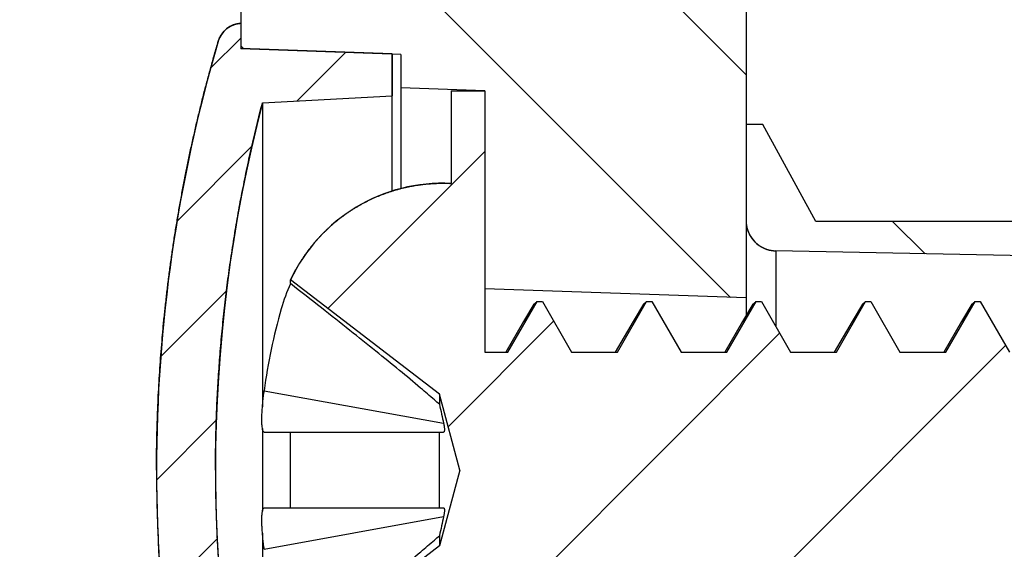
# Model space of a CAD drawing. Units: millimetres. Extents: x 1999 to 2377, y 683 to 945.
# Drawn here: x 2250 to 2262, y 919 to 926 of the extents above; entities that cross this region are included whole.
import ezdxf

# ---------------------------------------------------------------- set-up
doc = ezdxf.new("R2010")
doc.units = ezdxf.units.MM
doc.layers.add('dim', color=3, linetype='Continuous', lineweight=9)
doc.styles.add('FFS', font='SIMFANG.TTF', dxfattribs={"width": 0.9})
doc.dimstyles.new('YanXiu', dxfattribs={"dimtxt": 2.5, "dimasz": 2.2, "dimexe": 1, "dimexo": 0.6, "dimgap": 0.66, "dimtad": 0, "dimzin": 1, "dimdsep": 46, "dimtxsty": 'FFS', "dimcen": 0, "dimclrd": 256, "dimclre": 131, "dimclrt": 42, "dimazin": 0, "dimtfac": 1, "dimtofl": 0, "dimtmove": 0, "dimatfit": 3, "dimfxl": 0, "dimlwd": 5, "dimlwe": 5, "dimarcsym": 0})
pattern_1 = [(135, (1440.1973, 580.8788), (-1.4142136, -1.4142136), [])]

# ---------------------------------------------------------------- blocks, each defined once
blk = doc.blocks.new('*D120')
at = {"layer": 'Defpoints', "color": 0}
for p in [(2288.409, 930.871), (2258.709, 927.268), (2288.409, 922.813)]:
    blk.add_point(p, dxfattribs=at)
at = {"layer": 'dim', "color": 131, "lineweight": 5}
for p, q in [((2258.709, 927.868), (2258.709, 931.471)), ((2288.409, 923.413), (2288.409, 931.471))]:
    blk.add_line(p, q, dxfattribs=at)
at = {"layer": 'dim', "lineweight": 5}
for p, q in [((2261.109, 930.871), (2269.552, 930.871)), ((2286.009, 930.871), (2277.567, 930.871))]:
    blk.add_line(p, q, dxfattribs=at)
at = {"layer": 'dim'}
for points in [[(2261.109, 931.271), (2261.109, 930.471), (2258.709, 930.871)], [(2286.009, 931.271), (2286.009, 930.471), (2288.409, 930.871)]]:
    blk.add_solid(points, dxfattribs=at)
at = {"layer": 'dim', "color": 42, "insert": (2273.559, 930.871), "char_height": 3, "attachment_point": 5, "style": 'FFS'}
blk.add_mtext('30.0', dxfattribs=at)

msp = doc.modelspace()

# ---------------------------------------------------------------- hatches: boundary and pattern name
at = {"linetype": 'Continuous'}
h = msp.add_hatch(dxfattribs=at)
h.set_pattern_fill('DEFAULT__6', color=5, scale=2, angle=135, style=0, pattern_type=0)
h.set_pattern_definition(pattern_1)
edge = h.paths.add_edge_path()
edge.add_line((2258.709, 927.268), (2258.709, 922.204))
edge.add_line((2258.709, 922.204), (2255.609, 922.312))
edge.add_line((2255.609, 924.663), (2255.609, 922.312))
edge.add_line((2255.609, 924.663), (2254.609, 924.698))
edge.add_line((2254.609, 925.093), (2254.609, 924.698))
edge.add_line((2254.609, 925.093), (2252.709, 925.16))
edge.add_line((2252.709, 926.181), (2252.709, 925.16))
edge.add_spline(control_points=[(2252.709, 926.181), (2252.709, 926.758), (2253.114, 927.17), (2253.692, 927.181)], knot_values=[0, 0, 0, 0, 1, 1, 1, 1], weights=[1, 0.808834, 0.808834, 1], degree=3, periodic=0)
edge.add_line((2258.709, 927.268), (2253.692, 927.181))
edge = h.paths.add_edge_path()
edge.add_line((2258.709, 918.123), (2258.709, 914.268))
edge.add_line((2258.709, 914.268), (2256.674, 914.197))
edge.add_spline(control_points=[(2255.709, 913.198), (2255.709, 913.767), (2256.105, 914.177), (2256.674, 914.197)], knot_values=[0, 0, 0, 0, 1, 1, 1, 1], weights=[1, 0.812893, 0.812893, 1], degree=3, periodic=0)
edge.add_line((2255.709, 913.198), (2255.709, 912.268))
edge.add_line((2255.709, 912.268), (2258.709, 912.163))
edge.add_line((2258.709, 912.163), (2258.709, 888.284))
edge.add_line((2258.409, 888.268), (2258.709, 888.284))
edge.add_line((2258.409, 838.268), (2258.409, 888.268))
edge.add_line((2258.409, 838.268), (2258.709, 838.252))
edge.add_line((2258.709, 838.252), (2258.709, 836.268))
edge.add_line((2258.709, 836.268), (2255.709, 836.268))
edge.add_line((2255.709, 900.413), (2255.709, 836.268))
edge.add_line((2255.709, 900.413), (2249.709, 900.518))
edge.add_line((2249.709, 902.018), (2249.709, 900.518))
edge.add_line((2255.709, 902.123), (2249.709, 902.018))
edge.add_line((2255.709, 904.413), (2255.709, 902.123))
edge.add_line((2255.709, 904.413), (2249.709, 904.518))
edge.add_line((2249.709, 906.018), (2249.709, 904.518))
edge.add_line((2255.709, 906.123), (2249.709, 906.018))
edge.add_line((2255.709, 909.663), (2255.709, 906.123))
edge.add_line((2255.709, 909.663), (2221.209, 910.266))
edge.add_line((2221.209, 911.337), (2221.209, 910.266))
edge.add_line((2222.709, 911.363), (2221.209, 911.337))
edge.add_line((2222.709, 912.119), (2222.709, 911.363))
edge.add_line((2223.309, 912.14), (2222.709, 912.119))
edge.add_line((2223.309, 912.65), (2223.309, 912.14))
edge.add_line((2252.709, 913.163), (2223.309, 912.65))
edge.add_line((2252.709, 915.167), (2252.709, 913.163))
edge.add_line((2254.609, 915.233), (2252.709, 915.167))
edge.add_line((2254.609, 915.629), (2254.609, 915.233))
edge.add_line((2255.609, 915.663), (2254.609, 915.629))
edge.add_line((2255.609, 918.015), (2255.609, 915.663))
edge.add_line((2258.709, 918.123), (2255.609, 918.015))
edge = h.paths.add_edge_path()
edge.add_line((2258.709, 836.268), (2255.709, 836.268))
edge.add_line((2258.709, 836.268), (2255.709, 836.268))
edge = h.paths.add_edge_path()
edge.add_line((2258.709, 799.268), (2258.709, 801.768))
edge.add_line((2258.709, 799.268), (2253.692, 799.356))
edge.add_spline(control_points=[(2252.709, 800.356), (2252.709, 799.778), (2253.114, 799.366), (2253.692, 799.356)], knot_values=[0, 0, 0, 0, 1, 1, 1, 1], weights=[1, 0.808834, 0.808834, 1], degree=3, periodic=0)
edge.add_line((2252.709, 800.356), (2252.709, 813.373))
edge.add_line((2252.709, 813.373), (2223.309, 813.886))
edge.add_line((2223.309, 813.886), (2223.309, 814.397))
edge.add_line((2223.309, 814.397), (2222.709, 814.417))
edge.add_line((2222.709, 814.417), (2222.709, 815.173))
edge.add_line((2222.709, 815.173), (2221.209, 815.199))
edge.add_line((2221.209, 815.199), (2221.209, 816.271))
edge.add_line((2255.709, 816.873), (2221.209, 816.271))
edge.add_line((2255.709, 816.873), (2255.709, 826.059))
edge.add_line((2255.709, 826.059), (2251.709, 826.268))
edge.add_line((2251.709, 826.268), (2251.709, 834.268))
edge.add_line((2255.709, 834.478), (2251.709, 834.268))
edge.add_line((2255.709, 834.478), (2255.709, 836.268))
edge.add_line((2258.709, 836.268), (2255.709, 836.268))
edge.add_line((2258.709, 832.018), (2258.709, 836.268))
edge.add_line((2254.709, 832.018), (2258.709, 832.018))
edge.add_line((2254.709, 828.518), (2254.709, 832.018))
edge.add_line((2254.709, 828.518), (2258.709, 828.518))
edge.add_line((2258.709, 814.373), (2258.709, 828.518))
edge.add_line((2255.709, 814.268), (2258.709, 814.373))
edge.add_line((2255.709, 801.873), (2255.709, 814.268))
edge.add_line((2255.709, 801.873), (2258.709, 801.768))
h = msp.add_hatch(dxfattribs=at)
h.set_pattern_fill('DEFAULT__1', color=5, angle=45, style=0, pattern_type=0)
h.set_pattern_definition([(45, (1440.1973, 580.8788), (-0.7071068, 0.7071068), [])])
edge = h.paths.add_edge_path()
edge.add_spline(control_points=[(2251.709, 920.163), (2251.709, 921.888), (2251.956, 923.595), (2252.443, 925.249)], knot_values=[0, 0, 0, 0, 1, 1, 1, 1], weights=[1, 0.993175, 0.993175, 1], degree=3, periodic=0)
edge.add_spline(control_points=[(2252.443, 925.249), (2252.479, 925.373), (2252.58, 925.454), (2252.709, 925.463)], knot_values=[0, 0, 0, 0, 1, 1, 1, 1], weights=[1, 0.880922, 0.880922, 1], degree=3, periodic=0)
edge.add_line((2252.709, 925.463), (2252.709, 925.163))
edge.add_line((2254.509, 925.101), (2252.709, 925.163))
edge.add_line((2254.509, 925.101), (2254.509, 924.601))
edge.add_line((2252.967, 924.52), (2254.509, 924.601))
edge.add_spline(control_points=[(2252.409, 920.163), (2252.409, 921.635), (2252.596, 923.095), (2252.967, 924.52)], knot_values=[0, 0, 0, 0, 1, 1, 1, 1], weights=[1, 0.994608, 0.994608, 1], degree=3, periodic=0)
edge.add_spline(control_points=[(2252.409, 920.163), (2252.409, 918.692), (2252.596, 917.232), (2252.967, 915.807)], knot_values=[0, 0, 0, 0, 1, 1, 1, 1], weights=[1, 0.994608, 0.994608, 1], degree=3, periodic=0)
edge.add_line((2252.967, 915.807), (2254.509, 915.726))
edge.add_line((2254.509, 915.726), (2254.509, 915.226))
edge.add_line((2254.509, 915.226), (2252.709, 915.163))
edge.add_line((2252.709, 915.163), (2252.709, 914.863))
edge.add_spline(control_points=[(2252.443, 915.078), (2252.479, 914.954), (2252.58, 914.873), (2252.709, 914.863)], knot_values=[0, 0, 0, 0, 1, 1, 1, 1], weights=[1, 0.880922, 0.880922, 1], degree=3, periodic=0)
edge.add_spline(control_points=[(2251.709, 920.163), (2251.709, 918.439), (2251.956, 916.732), (2252.443, 915.078)], knot_values=[0, 0, 0, 0, 1, 1, 1, 1], weights=[1, 0.993175, 0.993175, 1], degree=3, periodic=0)
h = msp.add_hatch(dxfattribs=at)
h.set_pattern_fill('DEFAULT__2', color=5, scale=2, angle=45, style=0, pattern_type=0)
h.set_pattern_definition([(45, (1440.1973, 580.8788), (-1.4142136, 1.4142136), [])])
edge = h.paths.add_edge_path()
edge.add_line((2255.609, 924.663), (2255.609, 921.563))
edge.add_line((2255.609, 921.563), (2255.882, 921.563))
edge.add_line((2255.882, 921.563), (2256.228, 922.163))
edge.add_line((2256.228, 922.163), (2256.291, 922.163))
edge.add_line((2256.291, 922.163), (2256.637, 921.563))
edge.add_line((2256.637, 921.563), (2257.182, 921.563))
edge.add_line((2257.182, 921.563), (2257.528, 922.163))
edge.add_line((2257.528, 922.163), (2257.591, 922.163))
edge.add_line((2257.591, 922.163), (2257.937, 921.563))
edge.add_line((2257.937, 921.563), (2258.482, 921.563))
edge.add_line((2258.482, 921.563), (2258.828, 922.163))
edge.add_line((2258.828, 922.163), (2258.891, 922.163))
edge.add_line((2258.891, 922.163), (2259.237, 921.563))
edge.add_line((2259.237, 921.563), (2259.782, 921.563))
edge.add_line((2259.782, 921.563), (2260.128, 922.163))
edge.add_line((2260.128, 922.163), (2260.191, 922.163))
edge.add_line((2260.191, 922.163), (2260.537, 921.563))
edge.add_line((2260.537, 921.563), (2261.082, 921.563))
edge.add_line((2261.082, 921.563), (2261.428, 922.163))
edge.add_line((2261.428, 922.163), (2261.491, 922.163))
edge.add_line((2261.491, 922.163), (2261.837, 921.563))
edge.add_line((2261.837, 921.563), (2262.382, 921.563))
edge.add_line((2262.382, 921.563), (2262.728, 922.163))
edge.add_line((2262.728, 922.163), (2262.791, 922.163))
edge.add_line((2262.791, 922.163), (2263.137, 921.563))
edge.add_line((2263.137, 921.563), (2263.682, 921.563))
edge.add_line((2263.682, 921.563), (2264.028, 922.163))
edge.add_line((2264.028, 922.163), (2264.091, 922.163))
edge.add_line((2264.091, 922.163), (2264.437, 921.563))
edge.add_line((2264.437, 921.563), (2264.982, 921.563))
edge.add_line((2264.982, 921.563), (2265.328, 922.163))
edge.add_line((2265.328, 922.163), (2265.391, 922.163))
edge.add_line((2265.391, 922.163), (2265.737, 921.563))
edge.add_line((2265.737, 921.563), (2266.282, 921.563))
edge.add_line((2266.282, 921.563), (2266.628, 922.163))
edge.add_line((2266.628, 922.163), (2266.691, 922.163))
edge.add_line((2266.691, 922.163), (2267.037, 921.563))
edge.add_line((2267.037, 921.563), (2267.582, 921.563))
edge.add_line((2267.582, 921.563), (2267.928, 922.163))
edge.add_line((2267.928, 922.163), (2267.991, 922.163))
edge.add_line((2267.991, 922.163), (2268.337, 921.563))
edge.add_line((2268.337, 921.563), (2268.882, 921.563))
edge.add_line((2268.882, 921.563), (2269.228, 922.163))
edge.add_line((2269.228, 922.163), (2269.291, 922.163))
edge.add_line((2269.291, 922.163), (2269.637, 921.563))
edge.add_line((2269.637, 921.563), (2270.182, 921.563))
edge.add_line((2270.182, 921.563), (2270.528, 922.163))
edge.add_line((2270.528, 922.163), (2270.591, 922.163))
edge.add_line((2270.591, 922.163), (2270.937, 921.563))
edge.add_line((2270.937, 921.563), (2271.482, 921.563))
edge.add_line((2271.482, 921.563), (2271.828, 922.163))
edge.add_line((2271.828, 922.163), (2271.891, 922.163))
edge.add_line((2271.891, 922.163), (2272.237, 921.563))
edge.add_line((2272.237, 921.563), (2272.782, 921.563))
edge.add_line((2272.782, 921.563), (2273.128, 922.163))
edge.add_line((2273.128, 922.163), (2273.191, 922.163))
edge.add_line((2273.191, 922.163), (2273.537, 921.563))
edge.add_line((2273.537, 921.563), (2274.082, 921.563))
edge.add_line((2274.082, 921.563), (2274.428, 922.163))
edge.add_line((2274.428, 922.163), (2274.491, 922.163))
edge.add_line((2274.491, 922.163), (2274.837, 921.563))
edge.add_line((2274.837, 921.563), (2275.382, 921.563))
edge.add_line((2275.382, 921.563), (2275.728, 922.163))
edge.add_line((2275.728, 922.163), (2275.791, 922.163))
edge.add_line((2275.791, 922.163), (2276.137, 921.563))
edge.add_line((2276.137, 921.563), (2276.682, 921.563))
edge.add_line((2276.682, 921.563), (2277.028, 922.163))
edge.add_line((2277.028, 922.163), (2277.091, 922.163))
edge.add_line((2277.091, 922.163), (2277.437, 921.563))
edge.add_line((2277.437, 921.563), (2277.982, 921.563))
edge.add_line((2277.982, 921.563), (2278.328, 922.163))
edge.add_line((2278.328, 922.163), (2278.391, 922.163))
edge.add_line((2278.391, 922.163), (2278.737, 921.563))
edge.add_line((2278.737, 921.563), (2279.277, 921.563))
edge.add_line((2279.277, 921.563), (2279.289, 921.563))
edge.add_line((2279.289, 921.563), (2279.628, 922.151))
edge.add_line((2279.628, 922.151), (2279.691, 922.151))
edge.add_line((2279.691, 922.151), (2280.037, 921.551))
edge.add_line((2280.037, 921.551), (2280.06, 921.512))
edge.add_spline(control_points=[(2280.06, 921.512), (2280.252, 921.487), (2280.442, 921.452), (2280.631, 921.409)], knot_values=[0, 0, 0, 0, 1, 1, 1, 1], weights=[1, 0.999218, 0.999218, 1], degree=3, periodic=0)
edge.add_line((2280.631, 921.409), (2280.928, 921.923))
edge.add_line((2280.928, 921.923), (2280.991, 921.923))
edge.add_line((2280.991, 921.923), (2281.337, 921.323))
edge.add_line((2281.337, 921.323), (2281.429, 921.164))
edge.add_spline(control_points=[(2281.429, 921.164), (2281.558, 921.114), (2281.687, 921.06), (2281.813, 921.001)], knot_values=[0, 0, 0, 0, 1, 1, 1, 1], weights=[1, 0.999597, 0.999597, 1], degree=3, periodic=0)
edge.add_line((2281.813, 921.001), (2281.962, 920.932))
edge.add_line((2281.962, 920.932), (2282.228, 921.393))
edge.add_line((2282.228, 921.393), (2282.291, 921.393))
edge.add_line((2282.291, 921.393), (2282.637, 920.793))
edge.add_line((2282.637, 920.793), (2282.759, 920.581))
edge.add_line((2282.759, 920.581), (2282.714, 920.581))
edge.add_line((2282.714, 920.581), (2283.609, 920.163))
edge.add_line((2282.073, 919.447), (2283.609, 920.163))
edge.add_line((2282.073, 919.447), (2282.109, 919.447))
edge.add_line((2282.109, 919.447), (2281.987, 919.235))
edge.add_line((2281.987, 919.235), (2281.641, 918.635))
edge.add_line((2281.641, 918.635), (2281.578, 918.635))
edge.add_line((2281.578, 918.635), (2281.301, 919.115))
edge.add_spline(control_points=[(2280.74, 918.945), (2280.93, 918.992), (2281.117, 919.049), (2281.301, 919.115)], knot_values=[0, 0, 0, 0, 1, 1, 1, 1], weights=[1, 0.999203, 0.999203, 1], degree=3, periodic=0)
edge.add_line((2280.74, 918.945), (2280.687, 918.853))
edge.add_line((2280.687, 918.853), (2280.341, 918.253))
edge.add_line((2280.341, 918.253), (2280.278, 918.253))
edge.add_line((2280.278, 918.253), (2279.961, 918.803))
edge.add_spline(control_points=[(2279.388, 918.764), (2279.579, 918.768), (2279.77, 918.781), (2279.961, 918.803)], knot_values=[0, 0, 0, 0, 1, 1, 1, 1], weights=[1, 0.999236, 0.999236, 1], degree=3, periodic=0)
edge.add_line((2279.388, 918.764), (2279.041, 918.163))
edge.add_line((2279.041, 918.163), (2278.978, 918.163))
edge.add_line((2278.978, 918.163), (2278.632, 918.763))
edge.add_line((2278.087, 918.763), (2278.632, 918.763))
edge.add_line((2278.087, 918.763), (2277.741, 918.163))
edge.add_line((2277.741, 918.163), (2277.678, 918.163))
edge.add_line((2277.678, 918.163), (2277.332, 918.763))
edge.add_line((2276.787, 918.763), (2277.332, 918.763))
edge.add_line((2276.787, 918.763), (2276.441, 918.163))
edge.add_line((2276.441, 918.163), (2276.378, 918.163))
edge.add_line((2276.378, 918.163), (2276.032, 918.763))
edge.add_line((2275.487, 918.763), (2276.032, 918.763))
edge.add_line((2275.487, 918.763), (2275.141, 918.163))
edge.add_line((2275.141, 918.163), (2275.078, 918.163))
edge.add_line((2275.078, 918.163), (2274.732, 918.763))
edge.add_line((2274.187, 918.763), (2274.732, 918.763))
edge.add_line((2274.187, 918.763), (2273.841, 918.163))
edge.add_line((2273.841, 918.163), (2273.778, 918.163))
edge.add_line((2273.778, 918.163), (2273.432, 918.763))
edge.add_line((2272.887, 918.763), (2273.432, 918.763))
edge.add_line((2272.887, 918.763), (2272.541, 918.163))
edge.add_line((2272.541, 918.163), (2272.478, 918.163))
edge.add_line((2272.478, 918.163), (2272.132, 918.763))
edge.add_line((2271.587, 918.763), (2272.132, 918.763))
edge.add_line((2271.587, 918.763), (2271.241, 918.163))
edge.add_line((2271.241, 918.163), (2271.178, 918.163))
edge.add_line((2271.178, 918.163), (2270.832, 918.763))
edge.add_line((2270.287, 918.763), (2270.832, 918.763))
edge.add_line((2270.287, 918.763), (2269.941, 918.163))
edge.add_line((2269.941, 918.163), (2269.878, 918.163))
edge.add_line((2269.878, 918.163), (2269.532, 918.763))
edge.add_line((2268.987, 918.763), (2269.532, 918.763))
edge.add_line((2268.987, 918.763), (2268.641, 918.163))
edge.add_line((2268.641, 918.163), (2268.578, 918.163))
edge.add_line((2268.578, 918.163), (2268.232, 918.763))
edge.add_line((2267.687, 918.763), (2268.232, 918.763))
edge.add_line((2267.687, 918.763), (2267.341, 918.163))
edge.add_line((2267.341, 918.163), (2267.278, 918.163))
edge.add_line((2267.278, 918.163), (2266.932, 918.763))
edge.add_line((2266.387, 918.763), (2266.932, 918.763))
edge.add_line((2266.387, 918.763), (2266.041, 918.163))
edge.add_line((2266.041, 918.163), (2265.978, 918.163))
edge.add_line((2265.978, 918.163), (2265.632, 918.763))
edge.add_line((2265.087, 918.763), (2265.632, 918.763))
edge.add_line((2265.087, 918.763), (2264.741, 918.163))
edge.add_line((2264.741, 918.163), (2264.678, 918.163))
edge.add_line((2264.678, 918.163), (2264.332, 918.763))
edge.add_line((2263.787, 918.763), (2264.332, 918.763))
edge.add_line((2263.787, 918.763), (2263.441, 918.163))
edge.add_line((2263.441, 918.163), (2263.378, 918.163))
edge.add_line((2263.378, 918.163), (2263.032, 918.763))
edge.add_line((2262.487, 918.763), (2263.032, 918.763))
edge.add_line((2262.487, 918.763), (2262.141, 918.163))
edge.add_line((2262.141, 918.163), (2262.078, 918.163))
edge.add_line((2262.078, 918.163), (2261.732, 918.763))
edge.add_line((2261.187, 918.763), (2261.732, 918.763))
edge.add_line((2261.187, 918.763), (2260.841, 918.163))
edge.add_line((2260.841, 918.163), (2260.778, 918.163))
edge.add_line((2260.778, 918.163), (2260.432, 918.763))
edge.add_line((2259.887, 918.763), (2260.432, 918.763))
edge.add_line((2259.887, 918.763), (2259.541, 918.163))
edge.add_line((2259.541, 918.163), (2259.478, 918.163))
edge.add_line((2259.478, 918.163), (2259.132, 918.763))
edge.add_line((2258.587, 918.763), (2259.132, 918.763))
edge.add_line((2258.587, 918.763), (2258.241, 918.163))
edge.add_line((2258.241, 918.163), (2258.178, 918.163))
edge.add_line((2258.178, 918.163), (2257.832, 918.763))
edge.add_line((2257.287, 918.763), (2257.832, 918.763))
edge.add_line((2257.287, 918.763), (2256.941, 918.163))
edge.add_line((2256.941, 918.163), (2256.878, 918.163))
edge.add_line((2256.878, 918.163), (2256.532, 918.763))
edge.add_line((2255.987, 918.763), (2256.532, 918.763))
edge.add_line((2255.609, 918.763), (2255.987, 918.763))
edge.add_line((2255.609, 918.763), (2255.609, 918.163))
edge.add_line((2255.609, 918.163), (2255.609, 915.663))
edge.add_line((2255.209, 915.663), (2255.609, 915.663))
edge.add_line((2255.209, 916.763), (2255.209, 915.663))
edge.add_spline(control_points=[(2253.301, 917.908), (2253.658, 917.152), (2254.375, 916.722), (2255.209, 916.763)], knot_values=[0, 0, 0, 0, 1, 1, 1, 1], weights=[1, 0.88736, 0.88736, 1], degree=3, periodic=0)
edge.add_line((2255.068, 919.263), (2253.301, 917.908))
edge.add_line((2255.309, 920.163), (2255.068, 919.263))
edge.add_line((2255.309, 920.163), (2255.068, 921.063))
edge.add_line((2255.068, 921.063), (2253.301, 922.419))
edge.add_spline(control_points=[(2253.301, 922.419), (2253.658, 923.175), (2254.375, 923.605), (2255.209, 923.563)], knot_values=[0, 0, 0, 0, 1, 1, 1, 1], weights=[1, 0.88736, 0.88736, 1], degree=3, periodic=0)
edge.add_line((2255.209, 924.663), (2255.209, 923.563))
edge.add_line((2255.209, 924.663), (2255.609, 924.663))
h = msp.add_hatch(dxfattribs=at)
h.set_pattern_fill('DEFAULT__3', color=5, scale=2, angle=135, style=0, pattern_type=0)
h.set_pattern_definition(pattern_1)
edge = h.paths.add_edge_path()
edge.add_line((2272.709, 921.113), (2263.709, 922.668))
edge.add_line((2263.709, 922.668), (2259.062, 922.763))
edge.add_spline(control_points=[(2258.709, 923.123), (2258.709, 922.916), (2258.855, 922.768), (2259.062, 922.763)], knot_values=[0, 0, 0, 0, 1, 1, 1, 1], weights=[1, 0.809532, 0.809532, 1], degree=3, periodic=0)
edge.add_line((2258.709, 924.263), (2258.709, 923.123))
edge.add_line((2258.909, 924.263), (2258.709, 924.263))
edge.add_line((2259.537, 923.113), (2258.909, 924.263))
edge.add_line((2262.409, 923.113), (2259.537, 923.113))
edge.add_line((2262.409, 923.113), (2264.609, 923.363))
edge.add_line((2266.109, 922.763), (2264.609, 923.363))
edge.add_line((2266.109, 922.763), (2266.309, 922.763))
edge.add_line((2266.309, 922.763), (2266.309, 923.363))
edge.add_line((2267.509, 923.363), (2266.309, 923.363))
edge.add_line((2269.009, 922.763), (2267.509, 923.363))
edge.add_line((2269.009, 922.763), (2269.209, 922.763))
edge.add_line((2269.209, 922.763), (2271.947, 922.763))
edge.add_line((2271.947, 922.763), (2272.109, 922.763))
edge.add_line((2272.109, 922.763), (2272.109, 923.363))
edge.add_line((2273.309, 923.363), (2272.109, 923.363))
edge.add_line((2274.809, 922.763), (2273.309, 923.363))
edge.add_line((2274.809, 922.763), (2275.009, 922.763))
edge.add_line((2275.009, 922.763), (2275.009, 923.363))
edge.add_line((2276.209, 923.363), (2275.009, 923.363))
edge.add_line((2277.709, 922.763), (2276.209, 923.363))
edge.add_line((2277.709, 922.763), (2280.809, 922.763))
edge.add_line((2280.809, 922.763), (2280.809, 923.363))
edge.add_line((2282.009, 923.363), (2280.809, 923.363))
edge.add_line((2283.422, 922.798), (2282.009, 923.363))
edge.add_line((2283.422, 922.798), (2283.627, 923.36))
edge.add_line((2285.309, 923.063), (2283.627, 923.36))
edge.add_line((2287.009, 923.063), (2285.309, 923.063))
edge.add_line((2288.409, 922.813), (2287.009, 923.063))
edge.add_line((2288.409, 922.813), (2288.409, 921.463))
edge.add_line((2288.409, 921.463), (2289.409, 921.463))
edge.add_line((2289.409, 920.963), (2289.409, 921.463))
edge.add_line((2288.409, 920.963), (2289.409, 920.963))
edge.add_line((2288.409, 920.963), (2273.696, 921.093))
edge.add_line((2273.696, 921.093), (2272.709, 921.113))
edge = h.paths.add_edge_path()
edge.add_line((2272.709, 919.213), (2263.709, 917.658))
edge.add_line((2273.696, 919.234), (2272.709, 919.213))
edge.add_line((2288.409, 919.363), (2273.696, 919.234))
edge.add_line((2288.409, 919.363), (2289.409, 919.363))
edge.add_line((2289.409, 918.863), (2289.409, 919.363))
edge.add_line((2288.409, 918.863), (2289.409, 918.863))
edge.add_line((2288.409, 918.863), (2288.409, 917.513))
edge.add_line((2288.409, 917.513), (2287.009, 917.263))
edge.add_line((2287.009, 917.263), (2285.309, 917.263))
edge.add_line((2285.309, 917.263), (2283.627, 916.966))
edge.add_line((2283.627, 916.966), (2283.422, 917.529))
edge.add_line((2283.422, 917.529), (2282.009, 916.963))
edge.add_line((2282.009, 916.963), (2280.809, 916.963))
edge.add_line((2280.809, 916.963), (2280.809, 917.563))
edge.add_line((2280.809, 917.563), (2280.647, 917.563))
edge.add_line((2280.647, 917.563), (2277.909, 917.563))
edge.add_line((2277.909, 917.563), (2277.709, 917.563))
edge.add_line((2277.709, 917.563), (2276.209, 916.963))
edge.add_line((2276.209, 916.963), (2275.009, 916.963))
edge.add_line((2275.009, 916.963), (2275.009, 917.563))
edge.add_line((2275.009, 917.563), (2274.809, 917.563))
edge.add_line((2274.809, 917.563), (2273.309, 916.963))
edge.add_line((2273.309, 916.963), (2272.109, 916.963))
edge.add_line((2272.109, 916.963), (2272.109, 917.563))
edge.add_line((2272.109, 917.563), (2269.009, 917.563))
edge.add_line((2269.009, 917.563), (2267.509, 916.963))
edge.add_line((2267.509, 916.963), (2266.309, 916.963))
edge.add_line((2266.309, 916.963), (2266.309, 917.563))
edge.add_line((2266.309, 917.563), (2266.109, 917.563))
edge.add_line((2266.109, 917.563), (2264.609, 916.963))
edge.add_line((2262.409, 917.213), (2264.609, 916.963))
edge.add_line((2262.409, 917.213), (2259.537, 917.213))
edge.add_line((2259.537, 917.213), (2258.909, 916.063))
edge.add_line((2258.709, 916.063), (2258.909, 916.063))
edge.add_line((2258.709, 917.203), (2258.709, 916.063))
edge.add_spline(control_points=[(2258.709, 917.203), (2258.709, 917.411), (2258.855, 917.559), (2259.062, 917.563)], knot_values=[0, 0, 0, 0, 1, 1, 1, 1], weights=[1, 0.809532, 0.809532, 1], degree=3, periodic=0)
edge.add_line((2263.709, 917.658), (2259.062, 917.563))

# ---------------------------------------------------------------- linework, layer by layer
at = {"color": 7, "linetype": 'Continuous'}
for p, q in [((2258.709, 927.268), (2258.709, 922.204)), ((2258.709, 927.268), (2258.709, 921.992)), ((2252.709, 926.181), (2252.709, 925.16)), ((2252.709, 926.181), (2252.709, 925.16)), ((2252.709, 925.463), (2252.709, 925.163)), ((2254.509, 925.101), (2252.709, 925.163)), ((2254.509, 925.101), (2252.709, 925.163)), ((2254.609, 925.093), (2252.709, 925.16)), ((2254.609, 925.093), (2252.709, 925.16)), ((2254.509, 925.101), (2254.509, 924.601)), ((2254.509, 923.471), (2254.509, 925.101)), ((2254.609, 925.093), (2254.609, 924.698)), ((2254.609, 925.093), (2254.609, 923.497)), ((2255.609, 924.663), (2254.609, 924.698)), ((2255.609, 924.663), (2254.609, 924.698)), ((2252.967, 924.52), (2254.509, 924.601)), ((2252.967, 924.52), (2254.509, 924.601)), ((2255.209, 924.663), (2255.209, 923.563)), ((2255.209, 924.663), (2255.609, 924.663)), ((2255.209, 924.663), (2255.209, 923.563)), ((2255.209, 924.663), (2255.609, 924.663)), ((2255.609, 924.663), (2255.609, 921.563)), ((2255.609, 924.663), (2255.609, 922.312)), ((2255.609, 924.663), (2255.609, 921.563)), ((2252.967, 924.52), (2252.967, 920.912)), ((2258.709, 924.263), (2258.709, 923.123)), ((2258.909, 924.263), (2258.709, 924.263)), ((2258.909, 924.263), (2258.709, 924.263)), ((2259.537, 923.113), (2258.909, 924.263)), ((2259.537, 923.113), (2258.909, 924.263)), ((2262.409, 923.113), (2259.537, 923.113)), ((2262.409, 923.113), (2259.537, 923.113)), ((2263.709, 922.668), (2259.062, 922.763)), ((2259.062, 922.763), (2259.062, 921.867)), ((2263.709, 922.668), (2259.062, 922.763)), ((2255.068, 921.063), (2253.301, 922.419)), ((2253.301, 922.374), (2253.301, 922.419)), ((2255.068, 921.063), (2253.301, 922.419)), ((2258.709, 922.204), (2255.609, 922.312)), ((2258.709, 922.204), (2255.609, 922.312)), ((2255.882, 921.563), (2256.228, 922.163)), ((2255.882, 921.563), (2256.228, 922.163)), ((2256.191, 922.132), (2256.068, 921.923)), ((2256.191, 922.132), (2256.228, 922.163)), ((2256.228, 922.163), (2256.291, 922.163)), ((2256.228, 922.163), (2256.291, 922.163)), ((2256.291, 922.163), (2256.637, 921.563)), ((2256.291, 922.163), (2256.637, 921.563)), ((2257.182, 921.563), (2257.528, 922.163)), ((2257.182, 921.563), (2257.528, 922.163)), ((2257.491, 922.132), (2257.368, 921.923)), ((2257.491, 922.132), (2257.528, 922.163)), ((2257.528, 922.163), (2257.591, 922.163)), ((2257.528, 922.163), (2257.591, 922.163)), ((2257.591, 922.163), (2257.937, 921.563)), ((2257.591, 922.163), (2257.937, 921.563)), ((2258.482, 921.563), (2258.828, 922.163)), ((2258.482, 921.563), (2258.828, 922.163)), ((2258.791, 922.132), (2258.668, 921.923)), ((2258.791, 922.132), (2258.828, 922.163)), ((2258.828, 922.163), (2258.891, 922.163)), ((2258.828, 922.163), (2258.891, 922.163)), ((2258.891, 922.163), (2259.237, 921.563)), ((2258.891, 922.163), (2259.237, 921.563)), ((2259.782, 921.563), (2260.128, 922.163)), ((2259.782, 921.563), (2260.128, 922.163)), ((2260.091, 922.132), (2259.968, 921.923)), ((2260.091, 922.132), (2260.128, 922.163)), ((2260.128, 922.163), (2260.191, 922.163)), ((2260.128, 922.163), (2260.191, 922.163)), ((2260.191, 922.163), (2260.537, 921.563)), ((2260.191, 922.163), (2260.537, 921.563)), ((2261.082, 921.563), (2261.428, 922.163)), ((2261.082, 921.563), (2261.428, 922.163)), ((2261.391, 922.132), (2261.268, 921.923)), ((2261.391, 922.132), (2261.428, 922.163)), ((2261.428, 922.163), (2261.491, 922.163)), ((2261.428, 922.163), (2261.491, 922.163)), ((2261.491, 922.163), (2261.837, 921.563)), ((2261.491, 922.163), (2261.837, 921.563)), ((2256.068, 921.923), (2255.856, 921.563)), ((2257.368, 921.923), (2257.156, 921.563)), ((2258.668, 921.923), (2258.456, 921.563)), ((2259.968, 921.923), (2259.756, 921.563)), ((2261.268, 921.923), (2261.056, 921.563)), ((2255.609, 921.563), (2255.882, 921.563)), ((2255.609, 921.563), (2255.882, 921.563)), ((2256.637, 921.563), (2257.182, 921.563)), ((2256.637, 921.563), (2257.182, 921.563)), ((2257.937, 921.563), (2258.482, 921.563)), ((2257.937, 921.563), (2258.482, 921.563)), ((2259.237, 921.563), (2259.782, 921.563)), ((2259.237, 921.563), (2259.782, 921.563)), ((2260.537, 921.563), (2261.082, 921.563)), ((2260.537, 921.563), (2261.082, 921.563)), ((2252.988, 921.104), (2255.118, 920.717)), ((2255.309, 920.163), (2255.068, 921.063)), ((2255.068, 921.063), (2255.068, 920.943)), ((2255.309, 920.163), (2255.068, 921.063)), ((2252.967, 920.654), (2252.967, 919.673)), ((2252.988, 920.613), (2255.118, 920.613)), ((2253.301, 919.713), (2253.301, 920.613)), ((2255.068, 919.713), (2255.068, 920.613)), ((2255.309, 920.163), (2255.068, 919.263)), ((2255.309, 920.163), (2255.068, 919.263)), ((2252.988, 919.713), (2255.118, 919.713)), ((2252.988, 919.222), (2255.118, 919.61)), ((2252.967, 919.415), (2252.967, 915.807)), ((2255.068, 919.384), (2255.068, 919.263)), ((2255.068, 919.263), (2253.301, 917.908)), ((2255.068, 919.263), (2253.301, 917.908))]:
    msp.add_line(p, q, dxfattribs=at)
for centre, radius, start, end in [((2252.73, 925.164), 0.3, 94.0359, 163.5889), ((2269.709, 920.163), 18, 163.5889, 196.4111), ((2269.709, 920.163), 17.3, 165.4154, 194.5846), ((2255.11, 921.566), 2, 87.1547, 154.7432), ((2259.069, 923.123), 0.36, 180, 268.8286), ((2255.161, 921.514), 2.049, 155.2006, 164.1345), ((2259.909, 920.163), 6.986, 164.1218, 172.2578), ((2248.13, 913.111), 10.463, 48.4627, 48.8942), ((2248.132, 927.213), 10.46, 311.1056, 311.5373)]:
    msp.add_arc(centre, radius, start, end, dxfattribs=at)
for points, start_tangent, end_tangent in [([(2252.443, 925.249), (2252.444, 925.254), (2252.446, 925.259), (2252.448, 925.264), (2252.45, 925.269), (2252.452, 925.275), (2252.454, 925.28), (2252.456, 925.285), (2252.458, 925.29), (2252.46, 925.295), (2252.463, 925.3), (2252.466, 925.305), (2252.468, 925.31), (2252.471, 925.315), (2252.474, 925.32), (2252.477, 925.324), (2252.48, 925.329), (2252.483, 925.334), (2252.487, 925.339), (2252.49, 925.343), (2252.493, 925.348), (2252.497, 925.353), (2252.501, 925.357), (2252.504, 925.361), (2252.508, 925.366), (2252.512, 925.37), (2252.516, 925.374), (2252.521, 925.378), (2252.525, 925.383), (2252.529, 925.386), (2252.533, 925.39), (2252.538, 925.394), (2252.542, 925.398), (2252.547, 925.402), (2252.552, 925.405), (2252.556, 925.409), (2252.561, 925.412), (2252.566, 925.415), (2252.571, 925.418), (2252.576, 925.421), (2252.581, 925.424), (2252.586, 925.427), (2252.591, 925.43), (2252.597, 925.433), (2252.602, 925.435), (2252.607, 925.438), (2252.612, 925.44), (2252.618, 925.442), (2252.623, 925.444), (2252.628, 925.446), (2252.634, 925.448), (2252.639, 925.45), (2252.644, 925.452), (2252.65, 925.453), (2252.655, 925.455), (2252.661, 925.456), (2252.666, 925.457), (2252.672, 925.458), (2252.677, 925.459), (2252.682, 925.46), (2252.688, 925.461), (2252.693, 925.462), (2252.699, 925.462), (2252.704, 925.463), (2252.709, 925.463)], (0.282528, 0.959259), (0.99752, 0.070381)), ([(2251.709, 920.163), (2251.71, 920.324), (2251.712, 920.485), (2251.716, 920.645), (2251.721, 920.806), (2251.727, 920.967), (2251.735, 921.128), (2251.745, 921.289), (2251.755, 921.45), (2251.768, 921.61), (2251.781, 921.771), (2251.796, 921.932), (2251.813, 922.092), (2251.831, 922.252), (2251.85, 922.413), (2251.871, 922.573), (2251.894, 922.732), (2251.917, 922.892), (2251.943, 923.052), (2251.969, 923.211), (2251.997, 923.37), (2252.027, 923.528), (2252.058, 923.687), (2252.09, 923.844), (2252.123, 924.002), (2252.159, 924.159), (2252.195, 924.316), (2252.233, 924.473), (2252.272, 924.629), (2252.313, 924.785), (2252.355, 924.94), (2252.398, 925.095), (2252.443, 925.249)], (0, 1), (0.282528, 0.959259)), ([(2252.409, 920.163), (2252.41, 920.301), (2252.412, 920.438), (2252.414, 920.575), (2252.418, 920.713), (2252.423, 920.85), (2252.429, 920.988), (2252.436, 921.125), (2252.444, 921.262), (2252.454, 921.4), (2252.464, 921.537), (2252.475, 921.674), (2252.488, 921.812), (2252.502, 921.949), (2252.517, 922.086), (2252.532, 922.223), (2252.549, 922.359), (2252.567, 922.496), (2252.586, 922.632), (2252.607, 922.769), (2252.628, 922.905), (2252.65, 923.041), (2252.674, 923.176), (2252.698, 923.312), (2252.724, 923.447), (2252.751, 923.582), (2252.778, 923.717), (2252.807, 923.852), (2252.837, 923.986), (2252.868, 924.12), (2252.9, 924.253), (2252.933, 924.387), (2252.967, 924.52)], (0, 1), (0.251809, 0.967777)), ([(2253.301, 922.419), (2253.309, 922.435), (2253.316, 922.451), (2253.324, 922.466), (2253.332, 922.482), (2253.34, 922.498), (2253.349, 922.513), (2253.357, 922.529), (2253.366, 922.544), (2253.374, 922.56), (2253.383, 922.575), (2253.392, 922.59), (2253.402, 922.606), (2253.411, 922.621), (2253.421, 922.636), (2253.43, 922.651), (2253.44, 922.666), (2253.45, 922.681), (2253.46, 922.696), (2253.471, 922.711), (2253.481, 922.726), (2253.492, 922.741), (2253.502, 922.756), (2253.513, 922.77), (2253.524, 922.785), (2253.536, 922.799), (2253.547, 922.814), (2253.559, 922.828), (2253.57, 922.842), (2253.582, 922.856), (2253.594, 922.871), (2253.606, 922.885), (2253.619, 922.898), (2253.631, 922.912), (2253.644, 922.926), (2253.656, 922.939), (2253.669, 922.953), (2253.682, 922.966), (2253.695, 922.98), (2253.709, 922.993), (2253.722, 923.006), (2253.736, 923.019), (2253.749, 923.032), (2253.763, 923.044), (2253.777, 923.057), (2253.791, 923.069), (2253.805, 923.082), (2253.82, 923.094), (2253.834, 923.106), (2253.849, 923.118), (2253.864, 923.13), (2253.878, 923.142), (2253.893, 923.153), (2253.909, 923.165), (2253.924, 923.176), (2253.939, 923.187), (2253.954, 923.198), (2253.97, 923.209), (2253.986, 923.22), (2254.001, 923.23), (2254.017, 923.241), (2254.033, 923.251), (2254.049, 923.261), (2254.065, 923.271), (2254.082, 923.281), (2254.098, 923.291), (2254.114, 923.3), (2254.131, 923.31), (2254.147, 923.319), (2254.164, 923.328), (2254.181, 923.337), (2254.198, 923.346), (2254.215, 923.354), (2254.232, 923.363), (2254.249, 923.371), (2254.266, 923.379), (2254.283, 923.387), (2254.3, 923.395), (2254.318, 923.402), (2254.335, 923.41), (2254.352, 923.417), (2254.37, 923.424), (2254.387, 923.431), (2254.405, 923.437), (2254.423, 923.444), (2254.44, 923.45), (2254.458, 923.457), (2254.476, 923.463), (2254.494, 923.469), (2254.512, 923.474), (2254.529, 923.48), (2254.547, 923.485), (2254.565, 923.49), (2254.583, 923.495), (2254.601, 923.5), (2254.619, 923.505), (2254.637, 923.509), (2254.655, 923.513), (2254.673, 923.518), (2254.691, 923.522), (2254.709, 923.525), (2254.728, 923.529), (2254.746, 923.532), (2254.764, 923.536), (2254.782, 923.539), (2254.8, 923.542), (2254.818, 923.544), (2254.836, 923.547), (2254.854, 923.549), (2254.872, 923.552), (2254.89, 923.554), (2254.908, 923.556), (2254.926, 923.557), (2254.944, 923.559), (2254.962, 923.56), (2254.98, 923.562), (2254.998, 923.563), (2255.016, 923.564), (2255.033, 923.564), (2255.051, 923.565), (2255.069, 923.565), (2255.087, 923.566), (2255.104, 923.566), (2255.122, 923.566), (2255.14, 923.566), (2255.157, 923.565), (2255.175, 923.565), (2255.192, 923.564), (2255.209, 923.563)], (0.426676, 0.904405), (0.998767, -0.04964)), ([(2258.709, 923.123), (2258.709, 923.119), (2258.709, 923.116), (2258.71, 923.112), (2258.71, 923.108), (2258.71, 923.104), (2258.71, 923.1), (2258.71, 923.095), (2258.711, 923.091), (2258.711, 923.087), (2258.712, 923.083), (2258.712, 923.079), (2258.713, 923.075), (2258.713, 923.071), (2258.714, 923.067), (2258.715, 923.063), (2258.715, 923.059), (2258.716, 923.055), (2258.717, 923.05), (2258.718, 923.046), (2258.719, 923.042), (2258.72, 923.038), (2258.721, 923.034), (2258.722, 923.03), (2258.723, 923.025), (2258.724, 923.021), (2258.725, 923.017), (2258.727, 923.013), (2258.728, 923.009), (2258.729, 923.005), (2258.731, 923.001), (2258.732, 922.997), (2258.734, 922.992), (2258.736, 922.988), (2258.737, 922.984), (2258.739, 922.98), (2258.741, 922.976), (2258.743, 922.972), (2258.745, 922.968), (2258.747, 922.964), (2258.749, 922.96), (2258.751, 922.956), (2258.753, 922.952), (2258.755, 922.948), (2258.757, 922.944), (2258.759, 922.94), (2258.762, 922.936), (2258.764, 922.932), (2258.767, 922.929), (2258.769, 922.925), (2258.772, 922.921), (2258.774, 922.917), (2258.777, 922.914), (2258.78, 922.91), (2258.782, 922.906), (2258.785, 922.903), (2258.788, 922.899), (2258.791, 922.895), (2258.794, 922.892), (2258.797, 922.888), (2258.8, 922.885), (2258.803, 922.882), (2258.806, 922.878), (2258.809, 922.875), (2258.812, 922.871), (2258.815, 922.868), (2258.819, 922.865), (2258.822, 922.862), (2258.825, 922.859), (2258.829, 922.856), (2258.832, 922.853), (2258.836, 922.85), (2258.839, 922.847), (2258.843, 922.844), (2258.846, 922.841), (2258.85, 922.838), (2258.854, 922.835), (2258.857, 922.833), (2258.861, 922.83), (2258.865, 922.827), (2258.868, 922.825), (2258.872, 922.822), (2258.876, 922.82), (2258.88, 922.817), (2258.884, 922.815), (2258.888, 922.813), (2258.892, 922.81), (2258.895, 922.808), (2258.899, 922.806), (2258.903, 922.804), (2258.907, 922.802), (2258.911, 922.8), (2258.915, 922.798), (2258.919, 922.796), (2258.923, 922.794), (2258.927, 922.793), (2258.932, 922.791), (2258.936, 922.789), (2258.94, 922.788), (2258.944, 922.786), (2258.948, 922.785), (2258.952, 922.783), (2258.956, 922.782), (2258.96, 922.78), (2258.964, 922.779), (2258.968, 922.778), (2258.973, 922.777), (2258.977, 922.776), (2258.981, 922.774), (2258.985, 922.773), (2258.989, 922.772), (2258.993, 922.772), (2258.997, 922.771), (2259.001, 922.77), (2259.006, 922.769), (2259.01, 922.768), (2259.014, 922.768), (2259.018, 922.767), (2259.022, 922.767), (2259.026, 922.766), (2259.03, 922.766), (2259.034, 922.765), (2259.038, 922.765), (2259.042, 922.764), (2259.046, 922.764), (2259.05, 922.764), (2259.054, 922.764), (2259.058, 922.764), (2259.062, 922.763)], (0, -1), (0.999791, -0.020443)), ([(2255.009, 920.995), (2254.845, 921.135), (2254.594, 921.345), (2254.314, 921.572), (2254.005, 921.819), (2253.668, 922.086), (2253.301, 922.374)], (-0.753444, 0.657513), (-0.78733, 0.616531)), ([(2252.988, 920.613), (2252.979, 920.618), (2252.972, 920.633), (2252.966, 920.658), (2252.962, 920.692), (2252.96, 920.734), (2252.96, 920.783), (2252.962, 920.84), (2252.966, 920.901), (2252.972, 920.967), (2252.979, 921.035), (2252.988, 921.104)], (-1, 0), (0.134716, 0.990884)), ([(2255.068, 920.943), (2255.095, 920.827), (2255.118, 920.717)], (0.226045, -0.974117), (0.203591, -0.979056)), ([(2255.118, 920.717), (2255.122, 920.697), (2255.125, 920.677), (2255.127, 920.659), (2255.128, 920.643), (2255.127, 920.63), (2255.125, 920.621), (2255.122, 920.615), (2255.118, 920.613)], (0.203591, -0.979056), (-1, 0)), ([(2251.709, 920.163), (2251.71, 920.003), (2251.712, 919.842), (2251.716, 919.681), (2251.721, 919.521), (2251.727, 919.36), (2251.735, 919.199), (2251.745, 919.038), (2251.755, 918.877), (2251.768, 918.717), (2251.781, 918.556), (2251.796, 918.395), (2251.813, 918.235), (2251.831, 918.074), (2251.85, 917.914), (2251.871, 917.754), (2251.894, 917.594), (2251.917, 917.435), (2251.943, 917.275), (2251.969, 917.116), (2251.997, 916.957), (2252.027, 916.799), (2252.058, 916.64), (2252.09, 916.482), (2252.123, 916.325), (2252.159, 916.167), (2252.195, 916.01), (2252.233, 915.854), (2252.272, 915.698), (2252.313, 915.542), (2252.355, 915.387), (2252.398, 915.232), (2252.443, 915.078)], (0, -1), (0.282528, -0.959259)), ([(2252.409, 920.163), (2252.41, 920.026), (2252.412, 919.889), (2252.414, 919.751), (2252.418, 919.614), (2252.423, 919.477), (2252.429, 919.339), (2252.436, 919.202), (2252.444, 919.064), (2252.454, 918.927), (2252.464, 918.79), (2252.475, 918.652), (2252.488, 918.515), (2252.502, 918.378), (2252.517, 918.241), (2252.532, 918.104), (2252.549, 917.968), (2252.567, 917.831), (2252.586, 917.694), (2252.607, 917.558), (2252.628, 917.422), (2252.65, 917.286), (2252.674, 917.15), (2252.698, 917.015), (2252.724, 916.88), (2252.751, 916.745), (2252.778, 916.61), (2252.807, 916.475), (2252.837, 916.341), (2252.868, 916.207), (2252.9, 916.073), (2252.933, 915.94), (2252.967, 915.807)], (0, -1), (0.251809, -0.967777)), ([(2252.988, 919.222), (2252.979, 919.292), (2252.972, 919.36), (2252.966, 919.426), (2252.962, 919.487), (2252.96, 919.543), (2252.96, 919.593), (2252.962, 919.635), (2252.966, 919.669), (2252.972, 919.693), (2252.979, 919.708), (2252.988, 919.713)], (-0.134716, 0.990884), (1, 0)), ([(2255.118, 919.713), (2255.122, 919.712), (2255.125, 919.706), (2255.127, 919.697), (2255.128, 919.684), (2255.127, 919.668), (2255.125, 919.649), (2255.122, 919.63), (2255.118, 919.61)], (1, 0), (-0.203591, -0.979056)), ([(2255.118, 919.61), (2255.095, 919.5), (2255.068, 919.384)], (-0.203591, -0.979056), (-0.226045, -0.974117)), ([(2253.301, 917.953), (2253.67, 918.243), (2254.009, 918.511), (2254.318, 918.758), (2254.597, 918.985), (2254.847, 919.193), (2255.009, 919.332)], (0.78733, 0.616531), (0.753446, 0.65751))]:
    msp.add_spline(points, degree=3, dxfattribs=dict(at, start_tangent=start_tangent, end_tangent=end_tangent))

# ---------------------------------------------------------------- dimensions: what is measured, and where the dimension line sits
at = {"layer": 'dim'}
dim = msp.add_linear_dim(base=(2288.409, 930.871), p1=(2258.709, 927.268), p2=(2288.409, 922.813), angle=180, text='30.0', dimstyle='YanXiu', override={"dimtxt": 3, "dimasz": 2.4, "dimexe": 0.5997, "dimexo": 0.5997, "dimgap": 0.5997}, dxfattribs=at)
dim.commit()
dim.dimension.update_dxf_attribs({"geometry": '*D120', "text_midpoint": (2273.559, 930.871)})

doc.saveas('drawing.dxf')
